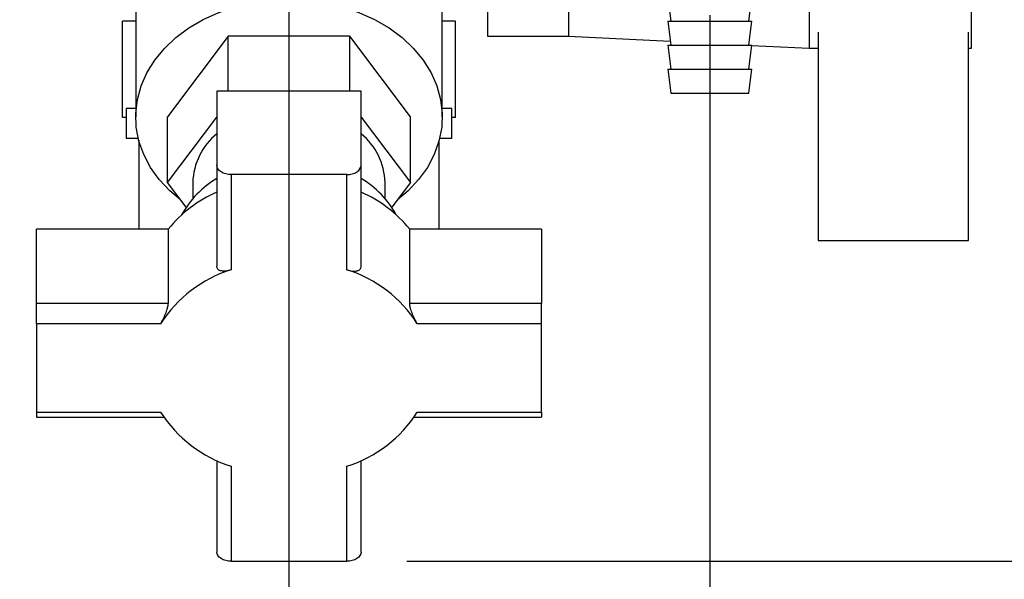
# Paper-space layout 'Blatt2' of a CAD drawing. Units: millimetres. Extents: x 0 to 420, y 0 to 297.
# Drawn here: x 252 to 269, y 140 to 149 of the extents above; entities that cross this region are included whole.
import ezdxf

# ---------------------------------------------------------------- set-up
doc = ezdxf.new("R2010")
doc.units = ezdxf.units.MM
doc.layers.add('1', color=7, linetype='Continuous')
doc.styles.add('SLDTEXTSTYLE1', font='TXT', dxfattribs={"width": 0.605})
doc.dimstyles.new('SLDDIMSTYLE0', dxfattribs={"dimtxt": 3.5, "dimasz": 2.5, "dimexe": 0, "dimexo": 0.0625, "dimgap": 0.875, "dimtad": 1, "dimdec": 0, "dimlfac": 10, "dimrnd": 1e-09, "dimzin": 12, "dimdsep": 46, "dimtxsty": 'SLDTEXTSTYLE1', "dimsah": 1, "dimcen": 0.09, "dimadec": 0, "dimazin": 3, "dimtfac": 1, "dimtdec": 0, "dimtofl": 0, "dimtmove": 0, "dimatfit": 3, "dimfxl": 1, "dimfrac": 2, "dimtolj": 1, "dimtzin": 12, "dimarcsym": 0})
doc.dimstyles.new('SLDDIMSTYLE1', dxfattribs={"dimtxt": 3.5, "dimasz": 2.5, "dimexe": 0, "dimexo": 0.0625, "dimgap": 0.875, "dimtad": 1, "dimdec": 1, "dimlfac": 10, "dimrnd": 1e-09, "dimzin": 12, "dimdsep": 46, "dimtxsty": 'SLDTEXTSTYLE1', "dimsah": 1, "dimcen": 0.09, "dimadec": 0, "dimazin": 3, "dimtfac": 1, "dimtdec": 1, "dimtofl": 0, "dimtmove": 0, "dimatfit": 3, "dimfxl": 1, "dimfrac": 2, "dimtolj": 1, "dimtzin": 12, "dimarcsym": 0})
doc.dimstyles.new('SLDDIMSTYLE3', dxfattribs={"dimtxt": 3.5, "dimasz": 2.5, "dimexe": 0, "dimexo": 0.0625, "dimgap": 0.875, "dimtad": 1, "dimdec": 1, "dimlfac": 10, "dimrnd": 1e-09, "dimzin": 12, "dimdsep": 46, "dimtxsty": 'SLDTEXTSTYLE1', "dimsah": 1, "dimcen": 0.09, "dimadec": 0, "dimazin": 3, "dimtfac": 1, "dimtdec": 1, "dimtmove": 0, "dimatfit": 0, "dimfxl": 1, "dimfrac": 2, "dimtolj": 1, "dimtzin": 12, "dimarcsym": 0})

# ---------------------------------------------------------------- blocks, each defined once
blk = doc.blocks.new('_D_19')
at = {"layer": '1'}
for p, q in [((256.942, 149.752), (256.942, 127.729)), ((263.942, 149.502), (263.942, 127.729)), ((263.942, 128.729), (256.942, 128.729))]:
    blk.add_line(p, q, dxfattribs=at)
for points in [[(256.942, 128.729), (259.442, 128.329), (259.442, 129.129)], [(263.942, 128.729), (261.442, 129.129), (261.442, 128.329)]]:
    blk.add_solid(points, dxfattribs=at)
at = {"layer": '1', "insert": (257.768, 133.241), "char_height": 3.5, "attachment_point": 1, "style": 'SLDTEXTSTYLE1'}
blk.add_mtext('70', dxfattribs=at)
blk = doc.blocks.new('_D_20')
at = {"layer": '1'}
for p, q in [((244.942, 158.832), (244.942, 127.729)), ((256.942, 149.752), (256.942, 127.729)), ((244.942, 128.729), (240.942, 128.729)), ((244.942, 128.729), (256.942, 128.729)), ((256.942, 128.729), (260.942, 128.729))]:
    blk.add_line(p, q, dxfattribs=at)
for points in [[(244.942, 128.729), (242.442, 129.129), (242.442, 128.329)], [(256.942, 128.729), (259.442, 128.329), (259.442, 129.129)]]:
    blk.add_solid(points, dxfattribs=at)
at = {"layer": '1', "insert": (246.931, 133.241), "char_height": 3.5, "attachment_point": 1, "style": 'SLDTEXTSTYLE1'}
blk.add_mtext('120', dxfattribs=at)
blk = doc.blocks.new('_D_21')
at = {"layer": '1'}
for p, q in [((273.612, 158.252), (284.841, 158.252)), ((283.841, 158.252), (283.841, 140.415)), ((258.902, 140.415), (284.841, 140.415))]:
    blk.add_line(p, q, dxfattribs=at)
for points in [[(283.841, 158.252), (283.441, 155.752), (284.241, 155.752)], [(283.841, 140.415), (284.241, 142.915), (283.441, 142.915)]]:
    blk.add_solid(points, dxfattribs=at)
at = {"layer": '1', "insert": (279.329, 145.323), "char_height": 3.5, "attachment_point": 1, "rotation": 90, "style": 'SLDTEXTSTYLE1'}
blk.add_mtext('178', dxfattribs=at)
blk = doc.blocks.new('_D_25')
at = {"layer": '1'}
for p, q in [((267.713, 248.602), (293.734, 248.602)), ((292.734, 140.415), (292.734, 248.602)), ((258.902, 140.415), (293.734, 140.415))]:
    blk.add_line(p, q, dxfattribs=at)
for points in [[(292.734, 248.602), (292.334, 246.102), (293.134, 246.102)], [(292.734, 140.415), (293.134, 142.915), (292.334, 142.915)]]:
    blk.add_solid(points, dxfattribs=at)
at = {"layer": '1', "insert": (288.223, 189.161), "char_height": 3.5, "attachment_point": 1, "rotation": 90, "style": 'SLDTEXTSTYLE1'}
blk.add_mtext('1082', dxfattribs=at)

psp = doc.layouts.new('Blatt2')

# ---------------------------------------------------------------- linework, layer by layer
at = {"color": 7, "linetype": 'Continuous', "lineweight": 30}
for p, q in [((268.292, 148.952), (268.292, 154.352)), ((260.242, 154.152), (260.242, 149.152)), ((261.592, 154.152), (261.592, 149.152)), ((254.392, 152.31), (254.392, 147.81)), ((259.492, 147.81), (259.492, 152.31)), ((265.592, 152.102), (265.592, 148.952)), ((263.242, 149.802), (263.292, 149.402)), ((264.592, 149.402), (264.642, 149.802)), ((254.17, 147.802), (254.17, 149.402)), ((254.392, 149.402), (254.17, 149.402)), ((259.713, 149.402), (259.492, 149.402)), ((259.713, 147.802), (259.713, 149.402)), ((263.242, 149.402), (263.292, 149.002)), ((263.242, 149.402), (263.942, 149.402)), ((263.942, 149.402), (264.642, 149.402)), ((264.592, 149.002), (264.642, 149.402)), ((265.742, 149.222), (265.742, 145.752)), ((268.242, 145.752), (268.242, 149.222)), ((255.931, 149.151), (254.921, 147.81)), ((255.931, 148.238), (255.931, 149.151)), ((257.952, 149.151), (255.931, 149.151)), ((257.952, 148.238), (257.952, 149.151)), ((258.962, 147.81), (257.952, 149.151)), ((260.242, 149.152), (261.592, 149.152)), ((261.592, 149.152), (263.284, 149.068)), ((263.242, 149.002), (263.292, 148.602)), ((263.242, 149.002), (263.942, 149.002)), ((263.942, 149.002), (264.642, 149.002)), ((264.592, 148.602), (264.642, 149.002)), ((264.641, 149), (265.592, 148.952)), ((265.592, 148.952), (265.742, 148.952)), ((268.242, 148.952), (268.292, 148.952)), ((263.242, 148.602), (263.292, 148.202)), ((263.242, 148.602), (263.942, 148.602)), ((263.942, 148.602), (264.642, 148.602)), ((264.592, 148.202), (264.642, 148.602)), ((255.742, 148.238), (255.742, 147.004)), ((258.142, 148.238), (255.742, 148.238)), ((258.142, 147.004), (258.142, 148.238)), ((263.292, 148.202), (263.942, 148.202)), ((263.942, 148.202), (264.592, 148.202)), ((254.236, 147.952), (254.236, 147.452)), ((254.392, 147.952), (254.236, 147.952)), ((259.648, 147.952), (259.492, 147.952)), ((259.648, 147.452), (259.648, 147.952)), ((254.236, 147.802), (254.17, 147.802)), ((254.921, 146.717), (254.921, 147.81)), ((254.921, 146.717), (255.742, 147.806)), ((258.142, 147.806), (258.962, 146.717)), ((258.962, 146.717), (258.962, 147.81)), ((259.713, 147.802), (259.648, 147.802)), ((254.435, 147.452), (254.236, 147.452)), ((254.442, 147.425), (254.442, 145.94)), ((259.442, 145.94), (259.442, 147.425)), ((259.648, 147.452), (259.449, 147.452)), ((255.742, 147.004), (255.742, 145.325)), ((258.142, 145.325), (258.142, 147.004)), ((255.982, 146.849), (255.982, 145.267)), ((257.902, 146.849), (255.982, 146.849)), ((257.902, 145.267), (257.902, 146.849)), ((255.231, 146.306), (254.921, 146.717)), ((255.342, 146.717), (255.342, 146.451)), ((258.542, 146.451), (258.542, 146.717)), ((258.962, 146.717), (258.652, 146.306)), ((252.742, 144.706), (252.742, 145.94)), ((254.933, 145.94), (252.742, 145.94)), ((254.933, 145.94), (254.933, 144.706)), ((258.951, 144.706), (258.951, 145.94)), ((261.142, 145.94), (258.951, 145.94)), ((261.142, 145.94), (261.142, 144.706)), ((265.742, 145.752), (268.242, 145.752)), ((252.742, 144.367), (252.742, 144.706)), ((254.933, 144.706), (252.742, 144.706)), ((261.142, 144.706), (258.951, 144.706)), ((261.142, 144.367), (261.142, 144.706)), ((252.742, 144.367), (252.742, 142.897)), ((254.808, 144.367), (252.742, 144.367)), ((261.142, 144.367), (259.076, 144.367)), ((261.142, 142.897), (261.142, 144.367)), ((252.742, 142.897), (254.808, 142.897)), ((252.742, 142.897), (252.742, 142.811)), ((252.742, 142.811), (254.862, 142.811)), ((259.022, 142.811), (261.142, 142.811)), ((259.076, 142.897), (261.142, 142.897)), ((261.142, 142.897), (261.142, 142.811)), ((255.742, 142.093), (255.742, 140.569)), ((255.982, 141.997), (255.982, 140.415)), ((257.902, 140.415), (257.902, 141.997)), ((258.142, 140.569), (258.142, 142.093)), ((255.982, 140.415), (257.902, 140.415))]:
    psp.add_line(p, q, dxfattribs=at)
at = {"color": 7, "linetype": 'Continuous', "lineweight": 30, "flags": 128}
for points in [[(255.138, 146.429), (254.962, 146.579), (254.785, 146.767), (254.64, 146.97), (254.526, 147.185), (254.446, 147.408), (254.402, 147.637), (254.393, 147.868), (254.42, 148.099), (254.482, 148.325), (254.579, 148.544), (254.709, 148.753), (254.87, 148.949), (255.06, 149.129), (255.277, 149.29), (255.517, 149.43), (255.777, 149.548), (256.054, 149.641), (256.343, 149.709), (256.64, 149.75), (256.942, 149.764)], [(256.942, 149.764), (257.243, 149.75), (257.541, 149.709), (257.83, 149.641), (258.106, 149.548), (258.366, 149.43), (258.606, 149.29), (258.823, 149.129), (259.014, 148.949), (259.175, 148.753), (259.305, 148.544), (259.402, 148.325), (259.464, 148.099), (259.491, 147.868), (259.482, 147.637), (259.437, 147.408), (259.357, 147.185), (259.244, 146.97), (259.098, 146.767), (258.922, 146.579), (258.745, 146.429)], [(255.982, 146.849), (255.935, 146.852), (255.89, 146.861), (255.848, 146.875), (255.812, 146.895), (255.782, 146.918), (255.76, 146.945), (255.746, 146.974), (255.742, 147.004)], [(257.902, 146.849), (257.949, 146.852), (257.994, 146.861), (258.035, 146.875), (258.071, 146.895), (258.101, 146.918), (258.123, 146.945), (258.137, 146.974), (258.142, 147.004)], [(255.982, 140.415), (255.935, 140.418), (255.89, 140.426), (255.848, 140.441), (255.812, 140.46), (255.782, 140.483), (255.76, 140.51), (255.746, 140.539), (255.742, 140.569)], [(258.142, 140.569), (258.137, 140.539), (258.123, 140.51), (258.101, 140.483), (258.071, 140.46), (258.035, 140.441), (257.994, 140.426), (257.949, 140.418), (257.902, 140.415)]]:
    psp.add_lwpolyline(points, dxfattribs=at)
at = {"color": 7, "linetype": 'Continuous', "lineweight": 30}
for centre, radius, start, end in [((256.43, 146.685), 1.089, 129.2094, 178.2673), ((257.453, 146.685), 1.089, 1.7327, 50.7906), ((256.548, 145.422), 1.584, 120.605, 151.4318), ((257.321, 145.409), 1.603, 28.7537, 59.2094), ((256.61, 144.588), 2.154, 113.775, 141.1325), ((257.273, 144.588), 2.154, 38.8675, 66.225), ((256.622, 143.215), 2.15, 107.333, 147.5744), ((257.261, 143.215), 2.15, 32.4256, 72.667), ((256.622, 144.049), 2.15, 212.4256, 252.667), ((257.261, 144.049), 2.15, 287.333, 327.5744)]:
    psp.add_arc(centre, radius, start, end, dxfattribs=at)
for points, knots in [([(255.982, 145.267), (255.952, 145.258), (255.893, 145.241), (255.816, 145.242), (255.762, 145.264), (255.743, 145.298), (255.742, 145.32), (255.742, 145.325)], [0, 0, 0, 0, 0.245136, 0.490363, 0.729499, 0.940701, 1, 1, 1, 1]), ([(257.902, 145.267), (257.931, 145.258), (257.991, 145.241), (258.067, 145.242), (258.121, 145.264), (258.14, 145.298), (258.142, 145.32), (258.142, 145.325)], [0, 0, 0, 0, 0.245136, 0.490363, 0.729499, 0.940701, 1, 1, 1, 1]), ([(254.808, 144.367), (254.822, 144.392), (254.849, 144.442), (254.89, 144.532), (254.92, 144.619), (254.932, 144.676), (254.933, 144.7), (254.933, 144.706)], [0, 0, 0, 0, 0.245136, 0.490363, 0.729499, 0.940701, 1, 1, 1, 1]), ([(259.076, 144.367), (259.062, 144.392), (259.034, 144.442), (258.994, 144.532), (258.963, 144.619), (258.951, 144.676), (258.951, 144.7), (258.951, 144.706)], [0, 0, 0, 0, 0.2451357, 0.4903627, 0.7294991, 0.9407011, 1, 1, 1, 1])]:
    psp.add_open_spline(points, degree=3, knots=knots, dxfattribs=at)

# ---------------------------------------------------------------- dimensions: what is measured, and where the dimension line sits
at = {"layer": '1'}
for base, p1, p2, picture, middle in [((292.734, 248.602), (257.902, 140.415), (266.713, 248.602), '_D_25', (292.734, 194.509)), ((283.841, 140.415), (272.612, 158.252), (257.902, 140.415), '_D_21', (283.841, 149.334))]:
    dim = psp.add_linear_dim(base=base, p1=p1, p2=p2, angle=90, dimstyle='SLDDIMSTYLE0', dxfattribs=at)
    dim.commit()
    dim.dimension.update_dxf_attribs({"geometry": picture, "text_midpoint": middle, "dimtype": 160})
for p1, dimstyle, picture, middle in [((244.942, 159.832), 'SLDDIMSTYLE3', '_D_20', (250.942, 128.729)), ((263.942, 150.502), 'SLDDIMSTYLE1', '_D_19', (260.442, 128.729))]:
    dim = psp.add_linear_dim(base=(256.942, 128.729), p1=p1, p2=(256.942, 150.752), dimstyle=dimstyle, dxfattribs=at)
    dim.commit()
    dim.dimension.update_dxf_attribs({"geometry": picture, "text_midpoint": middle, "dimtype": 160})

doc.saveas('drawing.dxf')
